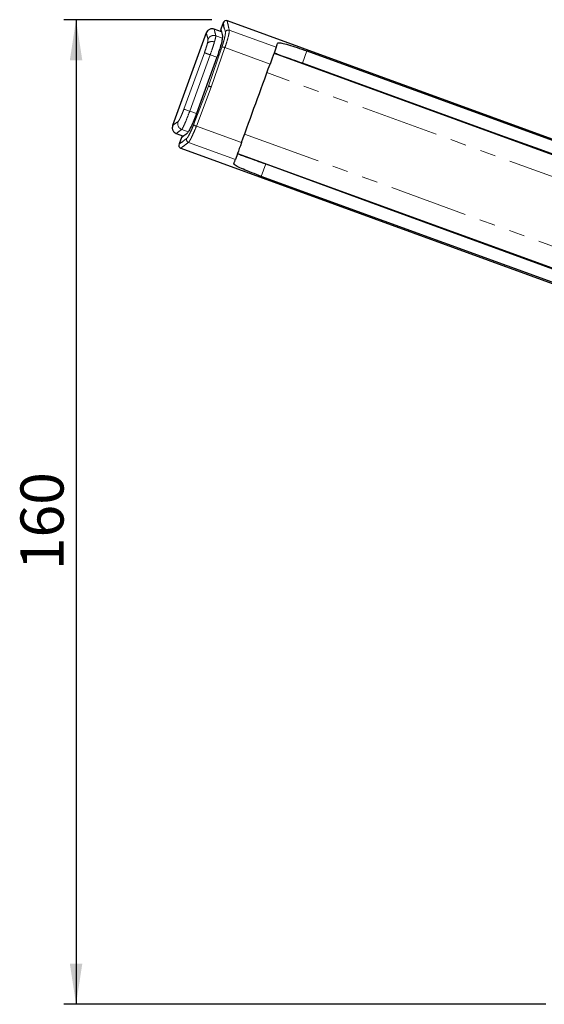
# Model space of a CAD drawing. Units: millimetres. Extents: x 8 to 391, y 5 to 269.
# Drawn here: x 121 to 164, y 125 to 204 of the extents above; entities that cross this region are included whole.
import ezdxf

# ---------------------------------------------------------------- set-up
doc = ezdxf.new("R2010")
doc.units = ezdxf.units.MM
doc.linetypes.add('PHANTOM', pattern=[12.7, 6.35, -1.27, 1.27, -1.27, 1.27, -1.27])
doc.layers.add('DIM', color=5, linetype='Continuous')
doc.styles.add('SLDTEXTSTYLE0', font='TXT', dxfattribs={"width": 0.75})
doc.dimstyles.new('SLDDIMSTYLE0', dxfattribs={"dimtxt": 3.5, "dimasz": 3.302, "dimexe": 0, "dimexo": 0.0625, "dimgap": 0.875, "dimtad": 1, "dimdec": 0, "dimlfac": 2, "dimrnd": 1e-09, "dimzin": 12, "dimdsep": 46, "dimtxsty": 'SLDTEXTSTYLE0', "dimsah": 1, "dimcen": 0.09, "dimadec": 0, "dimazin": 3, "dimtfac": 1, "dimtdec": 0, "dimtofl": 0, "dimtmove": 0, "dimatfit": 3, "dimfxl": 0, "dimfrac": 2, "dimtolj": 1, "dimtzin": 12, "dimarcsym": 0})

# ---------------------------------------------------------------- blocks, each defined once
blk = doc.blocks.new('_D_1')
at = {"layer": 'DIM'}
for p, q in [((137.034, 204.489), (125.014, 204.489)), ((126.014, 204.489), (126.014, 124.645)), ((164.115, 124.645), (125.014, 124.645))]:
    blk.add_line(p, q, dxfattribs=at)
for points in [[(126.014, 204.489), (125.506, 201.187), (126.522, 201.187)], [(126.014, 124.645), (126.522, 127.947), (125.506, 127.947)]]:
    blk.add_solid(points, dxfattribs=at)
at = {"layer": 'DIM', "insert": (121.502, 159.849), "char_height": 3.5, "attachment_point": 1, "rotation": 90, "style": 'SLDTEXTSTYLE0'}
blk.add_mtext('160', dxfattribs=at)

msp = doc.modelspace()

# ---------------------------------------------------------------- linework, layer by layer
at = {"color": 7, "linetype": 'Continuous', "lineweight": 25}
for p, q in [((137.802, 203.509), (137.219, 203.721)), ((137.939, 204.23), (137.75, 203.709)), ((207.712, 179.128), (138.286, 204.397)), ((136.582, 203.424), (133.844, 195.902)), ((142.384, 202.624), (142.385, 202.626)), ((137.44, 201.441), (135.776, 196.869)), ((137.441, 201.441), (137.44, 201.441)), ((142.072, 201.769), (202.866, 179.642)), ((144.736, 201.954), (199.494, 182.024)), ((135.777, 196.869), (135.776, 196.869)), ((134.141, 195.264), (134.724, 195.052)), ((134.555, 194.932), (134.366, 194.412)), ((134.523, 194.061), (203.95, 168.792)), ((139.114, 193.64), (199.883, 171.522)), ((138.802, 192.783), (138.803, 192.785)), ((195.793, 171.856), (141.035, 191.786))]:
    msp.add_line(p, q, dxfattribs=at)
at = {"color": 8, "linetype": 'PHANTOM', "lineweight": 18}
for p, q in [((138.126, 203.489), (138.066, 203.751)), ((138.444, 203.635), (142.248, 202.251)), ((137.881, 202.992), (137.351, 203.185)), ((136.745, 199.105), (137.845, 202.27)), ((138.092, 202.222), (136.978, 199.02)), ((141.752, 200.889), (138.092, 202.222)), ((136.429, 201.809), (134.765, 197.237)), ((136.896, 201.639), (135.232, 197.067)), ((137.441, 201.441), (135.777, 196.869)), ((137.44, 201.441), (136.896, 201.639)), ((144.736, 201.954), (144.371, 200.951)), ((202.971, 177.821), (141.5, 200.195)), ((135.554, 195.974), (136.745, 199.105)), ((136.978, 199.02), (135.773, 195.852)), ((135.232, 197.067), (135.776, 196.869)), ((135.773, 195.852), (139.434, 194.52)), ((135.114, 195.399), (134.587, 195.59)), ((134.698, 194.643), (134.985, 194.859)), ((139.687, 195.214), (201.159, 172.84)), ((138.939, 193.158), (135.135, 194.543)), ((141.4, 192.789), (141.035, 191.786))]:
    msp.add_line(p, q, dxfattribs=at)
at = {"color": 7, "linetype": 'Continuous', "lineweight": 25, "flags": 128}
for points in [[(142.248, 202.251), (142.225, 202.187), (142.188, 202.086), (142.139, 201.95), (142.078, 201.783), (142.007, 201.589), (141.928, 201.371), (141.842, 201.136), (141.752, 200.889)], [(142.248, 202.251), (142.268, 202.306), (142.288, 202.359), (142.306, 202.41), (142.323, 202.458), (142.34, 202.503), (142.355, 202.546), (142.37, 202.586), (142.384, 202.624)], [(140.593, 197.705), (140.739, 198.104), (140.884, 198.504), (141.029, 198.903), (141.174, 199.301), (141.319, 199.699), (141.464, 200.097), (141.608, 200.493), (141.752, 200.889)], [(199.151, 181.081), (189.161, 184.704), (163.66, 193.955), (160.472, 195.111), (147.722, 199.736), (144.371, 200.951)], [(139.434, 194.52), (139.578, 194.916), (139.723, 195.312), (139.867, 195.71), (140.012, 196.108), (140.157, 196.506), (140.302, 196.905), (140.448, 197.305), (140.593, 197.705)], [(139.434, 194.52), (139.344, 194.273), (139.259, 194.038), (139.18, 193.82), (139.109, 193.626), (139.048, 193.459), (138.999, 193.323), (138.962, 193.222), (138.939, 193.158)], [(138.803, 192.785), (138.816, 192.823), (138.831, 192.863), (138.847, 192.906), (138.863, 192.951), (138.881, 192.999), (138.899, 193.05), (138.918, 193.103), (138.939, 193.158)], [(141.4, 192.789), (151.114, 189.242), (176.595, 179.936), (179.78, 178.773), (192.52, 174.12), (196.136, 172.799)]]:
    msp.add_lwpolyline(points, dxfattribs=at)
at = {"color": 8, "linetype": 'PHANTOM', "lineweight": 18, "flags": 128}
msp.add_lwpolyline([(134.765, 197.237), (134.782, 197.231), (134.814, 197.219), (134.86, 197.202), (134.919, 197.181), (134.987, 197.156), (135.064, 197.128), (135.147, 197.098), (135.232, 197.067)], dxfattribs=at)
at = {"color": 7, "linetype": 'Continuous', "lineweight": 25}
for centre, radius, start, end in [((138.183, 204.169), 0.25, 65.51552, 165.93482), ((137.892, 203.661), 0.15, 161.38134, 194.79085), ((134.695, 194.878), 0.15, 125.20915, 158.58376), ((134.592, 194.302), 0.25, 153.84272, 254.1026)]:
    msp.add_arc(centre, radius, start, end, dxfattribs=at)
at = {"color": 8, "linetype": 'PHANTOM', "lineweight": 18}
for centre, radius, start, end in [((138.362, 203.396), 0.253, 71.0832, 158.39665), ((137.864, 201.709), 0.561, 66.0733, 91.88825), ((134.766, 196.062), 0.504, 161.09208, 249.23686), ((135.929, 196.392), 0.561, 228.10989, 253.92868), ((135.226, 194.779), 0.253, 161.60158, 248.91829)]:
    msp.add_arc(centre, radius, start, end, dxfattribs=at)
at = {"color": 7, "linetype": 'Continuous', "lineweight": 25}
for points, knots in [([(137.222, 203.72), (137.16, 203.736), (137.066, 203.759), (136.935, 203.74), (136.838, 203.707), (136.75, 203.654), (136.651, 203.566), (136.609, 203.478), (136.581, 203.422)], [0, 0, 0, 0, 0.239455, 0.368357, 0.499999, 0.631638, 0.760546, 1, 1, 1, 1]), ([(137.752, 203.708), (137.757, 203.688), (137.768, 203.645), (137.848, 203.328), (137.888, 203.166)], [0, 0, 0, 0, 0.492246, 1, 1, 1, 1]), ([(138.066, 203.751), (138.048, 203.827), (137.99, 204.076), (137.952, 204.239), (137.954, 204.228), (137.955, 204.224)], [0, 0, 0, 0, 0.225006, 0.729163, 1, 1, 1, 1]), ([(137.888, 203.166), (137.89, 203.113), (137.894, 203.007), (137.814, 202.625), (137.677, 202.13), (137.538, 201.709), (137.456, 201.48), (137.441, 201.441)], [0, 0, 0, 0, 0.238379, 0.476622, 0.714168, 0.950136, 1, 1, 1, 1]), ([(142.385, 202.626), (142.477, 202.623), (142.662, 202.616), (143.229, 202.465), (143.939, 202.239), (144.47, 202.049), (144.736, 201.954)], [0, 0, 0, 0, 0.250245, 0.50053, 0.749937, 1, 1, 1, 1]), ([(144.371, 200.951), (144.1, 201.05), (143.564, 201.244), (142.862, 201.499), (142.322, 201.695), (142.158, 201.754), (142.078, 201.783)], [0, 0, 0, 0, 0.256079, 0.505871, 0.755664, 1, 1, 1, 1]), ([(136.978, 199.02), (136.952, 199.03), (136.899, 199.049), (136.829, 199.075), (136.775, 199.094), (136.753, 199.102), (136.747, 199.105), (136.746, 199.105), (136.745, 199.105)], [0, 0, 0, 0, 0.235247, 0.470504, 0.705941, 0.941702, 0.980768, 1, 1, 1, 1]), ([(135.777, 196.869), (135.706, 196.681), (135.564, 196.305), (135.347, 195.815), (135.159, 195.451), (135.055, 195.297), (135.018, 195.266), (135.01, 195.259)], [0, 0, 0, 0, 0.234652, 0.469385, 0.705173, 0.942642, 1, 1, 1, 1]), ([(133.845, 195.904), (133.83, 195.843), (133.806, 195.748), (133.825, 195.617), (133.858, 195.52), (133.911, 195.432), (133.999, 195.334), (134.087, 195.291), (134.144, 195.263)], [0, 0, 0, 0, 0.23946, 0.368363, 0.500002, 0.631644, 0.760543, 1, 1, 1, 1]), ([(135.01, 195.259), (134.887, 195.17), (134.641, 194.992), (134.518, 194.903), (134.556, 194.931), (134.558, 194.932)], [0, 0, 0, 0, 0.492259, 0.984505, 1, 1, 1, 1]), ([(134.382, 194.406), (134.377, 194.403), (134.362, 194.391), (134.474, 194.474), (134.656, 194.612), (134.698, 194.643)], [0, 0, 0, 0, 0.258076, 0.832001, 1, 1, 1, 1]), ([(139.109, 193.626), (139.194, 193.594), (139.364, 193.533), (139.922, 193.329), (140.619, 193.074), (141.142, 192.883), (141.4, 192.789)], [0, 0, 0, 0, 0.25608, 0.505871, 0.755664, 1, 1, 1, 1]), ([(141.035, 191.786), (140.772, 191.884), (140.245, 192.079), (139.558, 192.362), (139.024, 192.611), (138.876, 192.725), (138.802, 192.783)], [0, 0, 0, 0, 0.248843, 0.497686, 0.7466, 1, 1, 1, 1])]:
    msp.add_open_spline(points, degree=3, knots=knots, dxfattribs=at)
at = {"color": 8, "linetype": 'PHANTOM', "lineweight": 18}
for points, knots in [([(137.222, 203.72), (137.227, 203.698), (137.238, 203.653), (137.313, 203.341), (137.351, 203.185)], [0, 0, 0, 0, 0.498279, 1, 1, 1, 1]), ([(138.444, 203.635), (138.444, 203.578), (138.443, 203.463), (138.356, 203.077), (138.232, 202.642), (138.131, 202.34), (138.092, 202.222)], [0, 0, 0, 0, 0.274468, 0.549079, 0.822857, 1, 1, 1, 1]), ([(138.276, 204.371), (138.275, 204.377), (138.271, 204.395), (138.323, 204.166), (138.404, 203.809), (138.444, 203.635)], [0, 0, 0, 0, 0.201604, 0.609762, 1, 1, 1, 1]), ([(136.581, 203.422), (136.587, 203.399), (136.598, 203.355), (136.675, 203.045), (136.714, 202.89)], [0, 0, 0, 0, 0.499247, 1, 1, 1, 1]), ([(136.714, 202.89), (136.716, 202.858), (136.719, 202.793), (136.679, 202.622), (136.659, 202.537)], [0, 0, 0, 0, 0.500422, 1, 1, 1, 1]), ([(137.351, 203.185), (137.29, 203.199), (137.197, 203.221), (137.067, 203.202), (136.971, 203.169), (136.883, 203.117), (136.785, 203.031), (136.742, 202.945), (136.714, 202.89)], [0, 0, 0, 0, 0.23965, 0.368487, 0.500003, 0.631516, 0.760348, 1, 1, 1, 1]), ([(137.351, 203.185), (137.35, 203.159), (137.348, 203.111), (137.314, 202.95), (137.269, 202.784), (137.242, 202.685)], [0, 0, 0, 0, 0.319156, 0.59241, 1, 1, 1, 1]), ([(137.845, 202.27), (137.879, 202.372), (137.964, 202.631), (138.066, 203.005), (138.134, 203.339), (138.129, 203.439), (138.126, 203.489)], [0, 0, 0, 0, 0.176707, 0.450144, 0.724939, 1, 1, 1, 1]), ([(136.659, 202.537), (136.629, 202.428), (136.57, 202.209), (136.476, 201.942), (136.429, 201.809)], [0, 0, 0, 0, 0.500203, 1, 1, 1, 1]), ([(137.242, 202.685), (137.175, 202.7), (137.038, 202.73), (136.854, 202.699), (136.722, 202.63), (136.679, 202.567), (136.659, 202.537)], [0, 0, 0, 0, 0.2712371, 0.5621793, 0.7887676, 1, 1, 1, 1]), ([(137.242, 202.685), (137.193, 202.522), (137.098, 202.208), (136.962, 201.824), (136.896, 201.639)], [0, 0, 0, 0, 0.51788, 1, 1, 1, 1]), ([(136.896, 201.639), (136.841, 201.659), (136.726, 201.701), (136.576, 201.755), (136.465, 201.796), (136.441, 201.805), (136.429, 201.809)], [0, 0, 0, 0, 0.2415, 0.5, 0.758505, 1, 1, 1, 1]), ([(134.765, 197.237), (134.717, 197.111), (134.622, 196.86), (134.48, 196.54), (134.359, 196.305), (134.312, 196.252), (134.289, 196.226)], [0, 0, 0, 0, 0.249481, 0.4992253, 0.7493418, 1, 1, 1, 1]), ([(135.232, 197.067), (135.166, 196.892), (135.031, 196.528), (134.835, 196.061), (134.672, 195.711), (134.615, 195.631), (134.587, 195.59)], [0, 0, 0, 0, 0.24216, 0.500783, 0.750473, 1, 1, 1, 1]), ([(134.289, 196.226), (134.159, 196.132), (133.901, 195.944), (133.863, 195.917), (133.845, 195.904)], [0, 0, 0, 0, 0.500753, 1, 1, 1, 1]), ([(134.985, 194.859), (135.007, 194.881), (135.061, 194.934), (135.193, 195.158), (135.37, 195.519), (135.492, 195.822), (135.554, 195.974)], [0, 0, 0, 0, 0.1869867, 0.4593066, 0.7297685, 1, 1, 1, 1]), ([(135.773, 195.852), (135.703, 195.675), (135.561, 195.321), (135.362, 194.897), (135.216, 194.633), (135.158, 194.569), (135.135, 194.543)], [0, 0, 0, 0, 0.270842, 0.541466, 0.813445, 1, 1, 1, 1]), ([(134.587, 195.59), (134.458, 195.495), (134.2, 195.304), (134.162, 195.277), (134.144, 195.263)], [0, 0, 0, 0, 0.501721, 1, 1, 1, 1]), ([(135.135, 194.543), (134.99, 194.433), (134.702, 194.214), (134.514, 194.073), (134.528, 194.083), (134.533, 194.087)], [0, 0, 0, 0, 0.396709, 0.793406, 1, 1, 1, 1])]:
    msp.add_open_spline(points, degree=3, knots=knots, dxfattribs=at)

# ---------------------------------------------------------------- dimensions: what is measured, and where the dimension line sits
at = {"layer": 'DIM'}
dim = msp.add_linear_dim(base=(126.014, 124.645), p1=(138.034, 204.489), p2=(165.115, 124.645), angle=90, dimstyle='SLDDIMSTYLE0', dxfattribs=at)
dim.commit()
dim.dimension.update_dxf_attribs({"geometry": '_D_1', "text_midpoint": (126.014, 163.728), "dimtype": 160})

doc.saveas('drawing.dxf')
